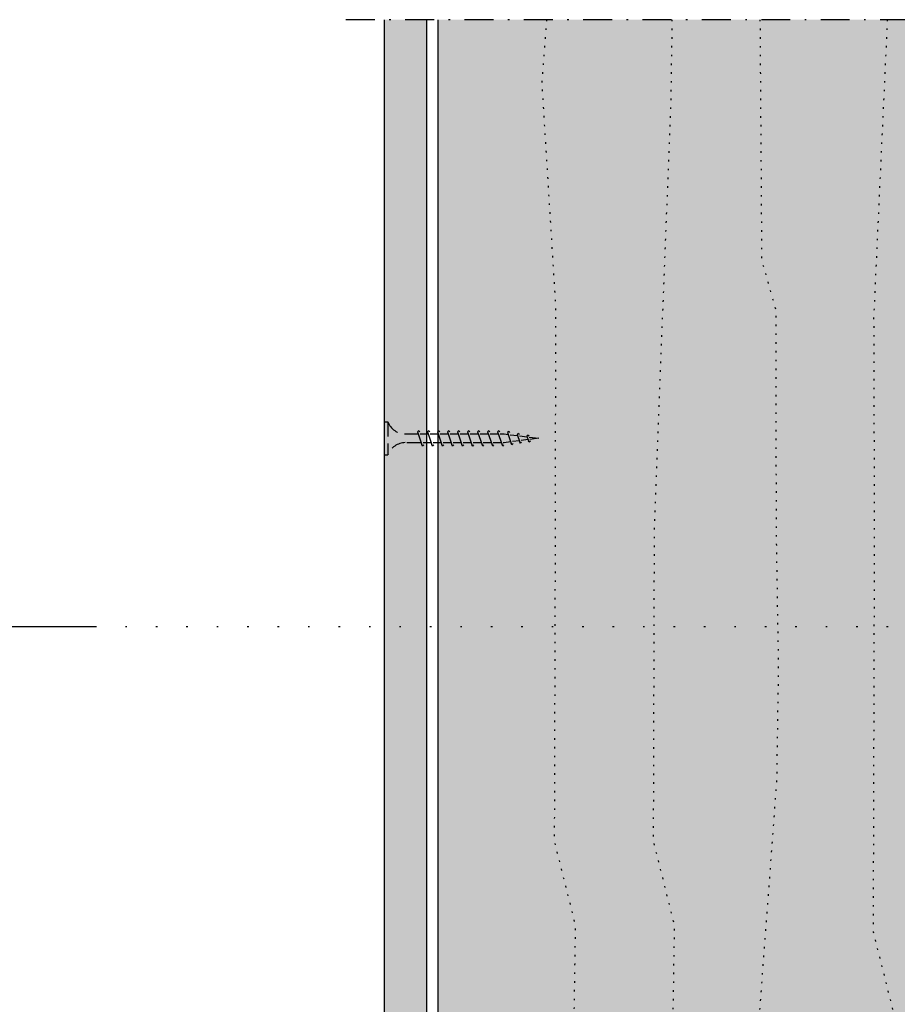
# Model space of a CAD drawing. Extents: x 0 to 1050, y 0 to 1485.
# Drawn here: x 417 to 474, y 772 to 836 of the extents above; entities that cross this region are included whole.
import ezdxf

# ---------------------------------------------------------------- set-up
doc = ezdxf.new("R2010")
doc.units = 0
doc.header["$LTSCALE"] = 15
for name, pattern in [('PUNKT2', [0.125, 0, -0.125]), ('STRICHPUNKT', [1, 0.5, -0.25, 0, -0.25]), ('VERDECKT', [0.375, 0.25, -0.125])]:
    doc.linetypes.add(name, pattern=pattern)
for name, color, linetype in [('BEPL', 4, 'CONTINUOUS'), ('bepl1v', 1, 'VERDECKT'), ('BEPL4', 4, 'CONTINUOUS'), ('DAEMM2', 2, 'CONTINUOUS'), ('GRAU10', 254, 'CONTINUOUS'), ('HILF2S', 2, 'STRICHPUNKT'), ('SCHATT20', 141, 'CONTINUOUS'), ('TEXT2', 2, 'CONTINUOUS'), ('TEXT3', 3, 'CONTINUOUS'), ('UK', 2, 'CONTINUOUS'), ('UK2P', 2, 'PUNKT2')]:
    doc.layers.add(name, color=color, linetype=linetype)

# ---------------------------------------------------------------- blocks, each defined once
blk = doc.blocks.new('TN35USB')
at = {"layer": 'bepl1v'}
for p, q in [((0, 4.25), (0, -4.25)), ((0, 4.25), (1, 4.25)), ((1, 4.25), (1, -4.25)), ((5.5, 1.12), (8.87, 1.12)), ((9, 2), (8.68, 1.68)), ((8.68, 1.68), (9.82, -1.69)), ((9, 2), (9.18, 1.68)), ((9.37, 1.12), (11.47, 1.12)), ((11.6, 2), (11.28, 1.68)), ((11.28, 1.68), (12.42, -1.69)), ((11.6, 2), (11.78, 1.68)), ((11.97, 1.12), (14.07, 1.12)), ((14.2, 2), (13.88, 1.68)), ((13.88, 1.68), (15.02, -1.69)), ((14.2, 2), (14.38, 1.68)), ((14.57, 1.12), (16.67, 1.12)), ((16.8, 2), (16.48, 1.68)), ((16.48, 1.68), (17.62, -1.69)), ((16.8, 2), (16.98, 1.68)), ((17.17, 1.12), (19.27, 1.12)), ((19.4, 2), (19.08, 1.68)), ((19.08, 1.68), (20.22, -1.69)), ((19.4, 2), (19.58, 1.68)), ((19.77, 1.12), (21.87, 1.12)), ((22, 2), (21.68, 1.68)), ((21.68, 1.68), (22.82, -1.69)), ((22, 2), (22.18, 1.68)), ((22.37, 1.12), (24.47, 1.12)), ((24.6, 2), (24.28, 1.68)), ((24.28, 1.68), (25.42, -1.69)), ((24.6, 2), (24.78, 1.68)), ((24.97, 1.12), (27.07, 1.12)), ((27.2, 2), (26.88, 1.68)), ((26.88, 1.68), (28.02, -1.69)), ((27.2, 2), (27.38, 1.68)), ((27.57, 1.12), (29.67, 1.12)), ((29.8, 2), (29.48, 1.68)), ((29.48, 1.68), (30.62, -1.69)), ((29.8, 2), (29.98, 1.68)), ((30.17, 1.12), (31.2, 1.12)), ((31.2, 1.12), (32.2, 1)), ((32.36, 1.79), (32.04, 1.47)), ((32.04, 1.47), (32.99, -1.33)), ((32.36, 1.79), (32.54, 1.47)), ((32.72, 0.93), (34.66, 0.69)), ((34.87, 1.32), (34.56, 1)), ((34.56, 1), (35.22, -0.96)), ((34.87, 1.32), (35.05, 1)), ((35.18, 0.63), (37.12, 0.39)), ((37.38, 0.85), (37.07, 0.53)), ((37.07, 0.53), (37.46, -0.63)), ((37.38, 0.85), (37.57, 0.53)), ((37.64, 0.32), (40.2, 0)), ((40.2, 0), (37.84, -0.29)), ((9.63, -1.13), (5.5, -1.13)), ((10, -2), (9.82, -1.69)), ((10, -2), (10.31, -1.69)), ((12.23, -1.13), (10.13, -1.13)), ((12.6, -2), (12.42, -1.69)), ((12.6, -2), (12.91, -1.69)), ((14.83, -1.13), (12.73, -1.13)), ((15.2, -2), (15.02, -1.69)), ((15.2, -2), (15.51, -1.69)), ((17.43, -1.13), (15.33, -1.13)), ((17.8, -2), (17.62, -1.69)), ((17.8, -2), (18.11, -1.69)), ((20.03, -1.13), (17.93, -1.13)), ((20.4, -2), (20.22, -1.69)), ((20.4, -2), (20.71, -1.69)), ((22.63, -1.13), (20.53, -1.13)), ((23, -2), (22.82, -1.69)), ((23, -2), (23.31, -1.69)), ((25.23, -1.13), (23.13, -1.13)), ((25.6, -2), (25.42, -1.69)), ((25.6, -2), (25.91, -1.69)), ((27.83, -1.13), (25.73, -1.13)), ((28.2, -2), (28.02, -1.69)), ((28.2, -2), (28.51, -1.69)), ((30.43, -1.13), (28.33, -1.13)), ((30.8, -2), (30.62, -1.69)), ((30.8, -2), (31.11, -1.69)), ((31.2, -1.13), (30.93, -1.13)), ((32.85, -0.92), (31.2, -1.13)), ((33.17, -1.65), (32.99, -1.33)), ((33.17, -1.65), (33.49, -1.33)), ((35.11, -0.64), (33.33, -0.86)), ((35.4, -1.28), (35.22, -0.96)), ((35.4, -1.28), (35.71, -0.96)), ((37.37, -0.35), (35.58, -0.58)), ((37.64, -0.95), (37.46, -0.63)), ((37.64, -0.95), (37.96, -0.63)), ((0, -4.25), (1, -4.25))]:
    blk.add_line(p, q, dxfattribs=at)
for centre, start, end in [((5.58, 6.04), 201.3837, 269.0609), ((5.58, -6.04), 90.9392, 158.6164)]:
    blk.add_arc(centre, 4.92, start, end, dxfattribs=at)
blk = doc.blocks.new('Detail P334_de-DA-V4')
at = {"layer": 'GRAU10'}
h = blk.add_hatch(color=256, dxfattribs=at)
h.paths.add_polyline_path([(24, 1000), (24, 545.3), (42.99, 545.22), (61.93, 539.15), (81.41, 537.73), (97.67, 537.61), (108.91, 538.33), (108.99, 658.37), (105.43, 716.02), (111.85, 802.44), (112.3, 831.77), (111.73, 867.53), (111.62, 924.78), (107.98, 937.51), (107.54, 1000)])
h.paths.add_polyline_path([(137.04, 923.01), (140.58, 1000), (107.54, 1000), (107.98, 937.51), (111.62, 924.78), (111.73, 867.53), (112.3, 831.77), (111.85, 802.44), (105.43, 716.02), (108.99, 658.37), (108.91, 538.33), (115.65, 538.77), (137.75, 539.68), (138.39, 539.74), (141.91, 712.25), (142.36, 741.58), (136.9, 763.38), (137.2, 867.53)])
h.paths.add_polyline_path([(170.26, 1000), (140.58, 1000), (137.04, 923.01), (137.2, 867.53), (136.9, 763.38), (142.36, 741.58), (141.91, 712.25), (138.39, 539.74), (164.05, 542.17), (163.97, 657.31), (160.34, 670.04), (159.41, 800.66), (153.8, 800.66), (152, 801.46), (152, 803.86), (153.8, 804.66), (159.38, 804.66), (159.31, 814.81), (164.8, 829.72), (164.45, 867.53), (164.07, 916.81)])
h.paths.add_polyline_path([(184, 936.31), (184, 936.31), (184, 936.31), (184, 936.31), (184, 1000), (170.26, 1000), (164.07, 916.81), (164.45, 867.53), (164.8, 829.72), (159.31, 814.81), (159.38, 804.66), (184, 804.66), (184, 845.75), (184, 845.75), (184, 872), (184, 872), (184, 872), (184, 872)])
h.paths.add_polyline_path([(184, 800.66), (159.41, 800.66), (160.34, 670.04), (163.97, 657.31), (164.05, 542.17), (166.57, 542.41), (184, 540), (184, 768.51, -0.00182), (184, 768.57)])
h.paths.add_polyline_path([(184, 804.66), (159.38, 804.66), (159.41, 800.66), (184, 800.66)])
h.paths.add_polyline_path([(159.38, 804.66), (153.8, 804.66), (152, 803.86), (152, 802.66), (152, 801.46), (153.8, 800.66), (159.41, 800.66)], flags=17)
at = {"layer": 'SCHATT20'}
blk.add_hatch(color=256, dxfattribs=at).paths.add_polyline_path([(10, 0), (21, 0), (21, 1000), (10, 1000)])
at = {"layer": 'BEPL4'}
for p, q in [((10, 1000), (10, 0)), ((21, 1000), (21, 0))]:
    blk.add_line(p, q, dxfattribs=at)
at = {"layer": 'DAEMM2'}
blk.add_line((24, 1000), (24, 0), dxfattribs=at)
at = {"layer": 'HILF2S'}
blk.add_line((331, 1000), (0, 1000), dxfattribs=at)
at = {"layer": 'UK2P', "flags": 128}
for points in [[(52.16, 1000), (50.93, 983.49), (54.49, 925.84), (54.4, 867.53), (54.17, 786.89), (59.62, 765.09), (59.17, 735.76), (52.74, 649.34), (53.01, 545.29)], [(84.71, 1000), (84.41, 979.72), (80.08, 867.53), (79.85, 786.89), (85.3, 765.09), (84.85, 735.76), (78.42, 649.34), (78.71, 539.58)], [(107.54, 1000), (107.98, 937.51), (111.62, 924.78), (111.73, 867.53), (112.3, 831.77), (111.85, 802.44), (105.43, 716.02), (108.99, 658.37), (108.91, 537.64)], [(140.58, 1000), (137.04, 923.01), (137.2, 867.53), (136.9, 763.38), (142.36, 741.58), (141.91, 712.25), (138.38, 539.11)]]:
    blk.add_lwpolyline(points, dxfattribs=at)
at = {"layer": 'BEPL'}
blk.add_blockref('TN35USB', (10, 891.4), dxfattribs=at)

msp = doc.modelspace()

# ---------------------------------------------------------------- linework, layer by layer
at = {"layer": 'TEXT2'}
msp.add_line((406.814, 796.354), (421.814, 796.354), dxfattribs=at)
at = {"layer": 'TEXT3', "linetype": 'PUNKT2'}
msp.add_line((421.814, 796.354), (486.064, 796.354), dxfattribs=at)

# ---------------------------------------------------------------- block references
at = {"layer": 'UK', "xscale": 0.25, "yscale": 0.25, "zscale": 0.25}
msp.add_blockref('Detail P334_de-DA-V4', (438.064, 585.712), dxfattribs=at)

doc.saveas('drawing.dxf')
